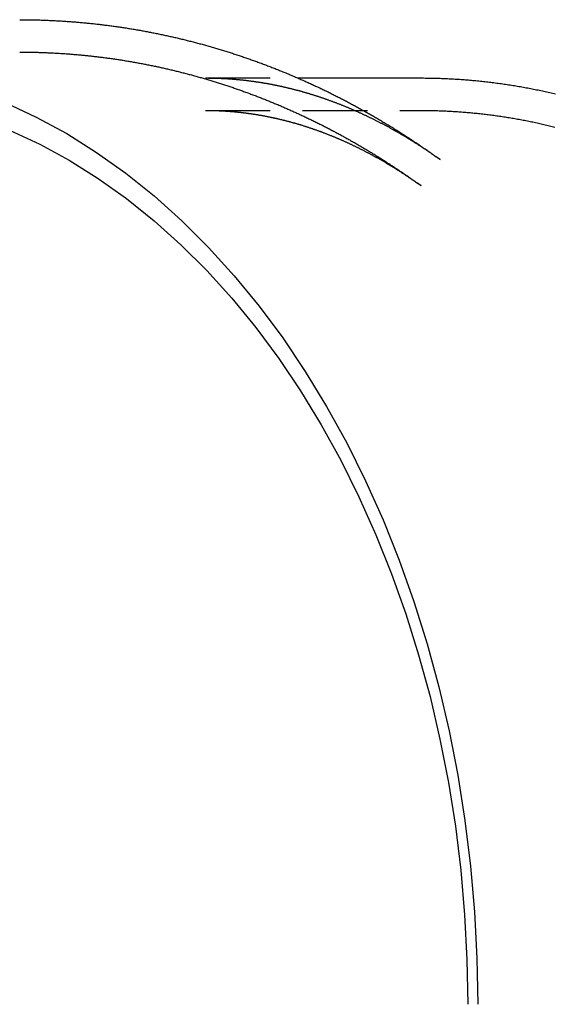
# Model space of a CAD drawing. Extents: x -253 to 576, y -326 to 415.
# Drawn here: x -185 to -144, y -250 to -174 of the extents above; entities that cross this region are included whole.
import ezdxf

# ---------------------------------------------------------------- set-up
doc = ezdxf.new("R2010")
doc.units = 0
doc.header["$LTSCALE"] = 20
doc.linetypes.add('VERDECKT', pattern=[0.375, 0.25, -0.125])
doc.layers.get('0').update_dxf_attribs({"linetype": 'CONTINUOUS'})
doc.layers.add('BEM', color=7, linetype='CONTINUOUS')

# ---------------------------------------------------------------- blocks, each defined once
blk = doc.blocks.new('A$C0E24025C')
at = {"color": 1, "linetype": 'VERDECKT'}
for p, q in [((-171.1198, 71.5), (-163.9974, 71.5)), ((-171.1198, 69), (-154.5028, 69)), ((-154.4573, 63.1737), (-154.7563, 63.3879))]:
    blk.add_line(p, q, dxfattribs=at)
at = {"color": 3, "linetype": 'CONTINUOUS'}
for p, q in [((-163.9974, 71.5), (-154.5028, 71.5)), ((-153.0012, 65.2058), (-153.3002, 65.4201))]:
    blk.add_line(p, q, dxfattribs=at)
at = {"color": 3}
for points in [[(-185.474, 76, 0), (-185.382, 75.9999, 0), (-185.291, 75.9997, 0), (-185.199, 75.9993, 0), (-185.107, 75.9987, 0), (-185.015, 75.998, 0), (-184.923, 75.9971, 0), (-184.832, 75.9961, 0), (-184.74, 75.9949, 0), (-184.648, 75.9935, 0), (-184.556, 75.992, 0), (-184.465, 75.9904, 0), (-184.373, 75.9885, 0), (-184.281, 75.9865, 0), (-184.189, 75.9844, 0), (-184.098, 75.9821, 0), (-184.006, 75.9796, 0), (-183.914, 75.977, 0), (-183.823, 75.9742, 0), (-183.731, 75.9713, 0), (-183.639, 75.9682, 0), (-183.547, 75.9649, 0), (-183.456, 75.9615, 0), (-183.364, 75.9579, 0), (-183.272, 75.9542, 0), (-183.181, 75.9503, 0), (-183.089, 75.9462, 0), (-182.997, 75.942, 0), (-182.906, 75.9376, 0), (-182.814, 75.9331, 0), (-182.723, 75.9284, 0), (-182.631, 75.9236, 0), (-182.539, 75.9186, 0), (-182.448, 75.9134, 0), (-182.356, 75.9081, 0), (-182.265, 75.9026, 0), (-182.173, 75.897, 0), (-182.082, 75.8912, 0), (-181.99, 75.8853, 0), (-181.899, 75.8792, 0), (-181.807, 75.8729, 0), (-181.716, 75.8665, 0), (-181.624, 75.8599, 0), (-181.533, 75.8532, 0), (-181.441, 75.8463, 0), (-181.35, 75.8392, 0), (-181.258, 75.832, 0), (-181.167, 75.8247, 0), (-181.076, 75.8171, 0), (-180.984, 75.8095, 0), (-180.893, 75.8016, 0), (-180.802, 75.7936, 0), (-180.71, 75.7855, 0), (-180.619, 75.7772, 0), (-180.528, 75.7687, 0), (-180.437, 75.7601, 0), (-180.346, 75.7513, 0), (-180.254, 75.7424, 0), (-180.163, 75.7333, 0), (-180.072, 75.7241, 0), (-179.981, 75.7147, 0), (-179.89, 75.7051, 0), (-179.799, 75.6954, 0), (-179.708, 75.6855, 0), (-179.617, 75.6755, 0), (-179.526, 75.6653, 0), (-179.435, 75.655, 0), (-179.344, 75.6445, 0), (-179.253, 75.6338, 0), (-179.162, 75.623, 0), (-179.071, 75.6121, 0), (-178.98, 75.601, 0), (-178.889, 75.5897, 0), (-178.798, 75.5783, 0), (-178.708, 75.5667, 0), (-178.617, 75.5549, 0), (-178.526, 75.543, 0), (-178.435, 75.531, 0), (-178.345, 75.5188, 0), (-178.254, 75.5064, 0), (-178.164, 75.4939, 0), (-178.073, 75.4812, 0), (-177.982, 75.4684, 0), (-177.892, 75.4554, 0), (-177.801, 75.4423, 0), (-177.711, 75.429, 0), (-177.62, 75.4156, 0), (-177.53, 75.402, 0), (-177.44, 75.3882, 0), (-177.349, 75.3743, 0), (-177.259, 75.3603, 0), (-177.169, 75.3461, 0), (-177.079, 75.3317, 0), (-176.988, 75.3172, 0), (-176.898, 75.3025, 0), (-176.808, 75.2877, 0), (-176.718, 75.2727, 0), (-176.628, 75.2576, 0), (-176.538, 75.2423, 0), (-176.448, 75.2269, 0), (-176.358, 75.2113, 0), (-176.268, 75.1956, 0), (-176.178, 75.1797, 0), (-176.088, 75.1636, 0), (-175.998, 75.1475, 0), (-175.908, 75.1311, 0), (-175.819, 75.1146, 0), (-175.729, 75.098, 0), (-175.639, 75.0812, 0), (-175.55, 75.0642, 0), (-175.46, 75.0472, 0), (-175.371, 75.0299, 0), (-175.281, 75.0125, 0), (-175.192, 74.995, 0), (-175.102, 74.9773, 0), (-175.013, 74.9594, 0), (-174.923, 74.9414, 0), (-174.834, 74.9233, 0), (-174.745, 74.905, 0), (-174.655, 74.8866, 0), (-174.566, 74.868, 0), (-174.477, 74.8492, 0), (-174.388, 74.8304, 0), (-174.299, 74.8113, 0), (-174.21, 74.7921, 0), (-174.121, 74.7728, 0), (-174.032, 74.7533, 0), (-173.943, 74.7337, 0), (-173.854, 74.7139, 0), (-173.765, 74.694, 0), (-173.677, 74.6739, 0), (-173.588, 74.6537, 0), (-173.499, 74.6333, 0), (-173.411, 74.6128, 0), (-173.322, 74.5922, 0), (-173.233, 74.5714, 0), (-173.145, 74.5504, 0), (-173.057, 74.5293, 0), (-172.968, 74.5081, 0), (-172.88, 74.4867, 0), (-172.791, 74.4652, 0), (-172.703, 74.4435, 0), (-172.615, 74.4216, 0), (-172.527, 74.3997, 0), (-172.439, 74.3776, 0), (-172.351, 74.3553, 0), (-172.263, 74.3329, 0), (-172.175, 74.3103, 0), (-172.087, 74.2876, 0), (-171.999, 74.2648, 0), (-171.911, 74.2418, 0), (-171.823, 74.2187, 0), (-171.736, 74.1954, 0), (-171.648, 74.172, 0), (-171.56, 74.1484, 0), (-171.473, 74.1247, 0), (-171.385, 74.1009, 0), (-171.298, 74.0769, 0), (-171.211, 74.0527, 0), (-171.123, 74.0285, 0), (-171.036, 74.0041, 0), (-170.949, 73.9795, 0), (-170.862, 73.9548, 0), (-170.774, 73.9299, 0), (-170.687, 73.905, 0), (-170.6, 73.8798, 0), (-170.513, 73.8546, 0), (-170.427, 73.8291, 0), (-170.34, 73.8036, 0), (-170.253, 73.7779, 0), (-170.166, 73.7521, 0), (-170.08, 73.7261, 0), (-169.993, 73.7, 0), (-169.906, 73.6737, 0), (-169.82, 73.6474, 0), (-169.733, 73.6208, 0), (-169.647, 73.5942, 0), (-169.561, 73.5674, 0), (-169.474, 73.5404, 0), (-169.388, 73.5133, 0), (-169.302, 73.4861, 0), (-169.216, 73.4588, 0), (-169.13, 73.4313, 0), (-169.044, 73.4036, 0), (-168.958, 73.3759, 0), (-168.872, 73.3479, 0), (-168.786, 73.3199, 0), (-168.701, 73.2917, 0), (-168.615, 73.2634, 0), (-168.529, 73.235, 0), (-168.444, 73.2064, 0), (-168.358, 73.1776, 0), (-168.273, 73.1488, 0), (-168.188, 73.1198, 0), (-168.102, 73.0906, 0), (-168.017, 73.0614, 0), (-167.932, 73.032, 0), (-167.847, 73.0024, 0), (-167.762, 72.9728, 0), (-167.677, 72.943, 0), (-167.592, 72.913, 0), (-167.507, 72.883, 0), (-167.422, 72.8528, 0), (-167.337, 72.8224, 0), (-167.253, 72.792, 0), (-167.168, 72.7614, 0), (-167.083, 72.7306, 0), (-166.999, 72.6998, 0), (-166.914, 72.6688, 0), (-166.83, 72.6376, 0), (-166.746, 72.6064, 0), (-166.662, 72.575, 0), (-166.577, 72.5434, 0), (-166.493, 72.5118, 0), (-166.409, 72.48, 0), (-166.325, 72.4481, 0), (-166.242, 72.416, 0), (-166.158, 72.3839, 0), (-166.074, 72.3516, 0), (-165.99, 72.3191, 0), (-165.907, 72.2865, 0), (-165.823, 72.2538, 0), (-165.74, 72.221, 0), (-165.656, 72.1881, 0), (-165.573, 72.155, 0), (-165.49, 72.1218, 0), (-165.406, 72.0884, 0), (-165.323, 72.055, 0), (-165.24, 72.0214, 0), (-165.157, 71.9876, 0), (-165.074, 71.9538, 0), (-164.991, 71.9198, 0), (-164.909, 71.8857, 0), (-164.826, 71.8515, 0), (-164.743, 71.8171, 0), (-164.661, 71.7826, 0), (-164.578, 71.748, 0), (-164.496, 71.7133, 0), (-164.413, 71.6784, 0), (-164.331, 71.6435, 0), (-164.249, 71.6083, 0), (-164.167, 71.5731, 0), (-164.085, 71.5378, 0), (-164.003, 71.5023, 0), (-163.921, 71.4667, 0), (-163.839, 71.4309, 0), (-163.757, 71.3951, 0), (-163.675, 71.3591, 0), (-163.594, 71.323, 0), (-163.512, 71.2868, 0), (-163.431, 71.2504, 0), (-163.349, 71.214, 0), (-163.268, 71.1774, 0), (-163.187, 71.1407, 0), (-163.106, 71.1038, 0), (-163.024, 71.0669, 0), (-162.943, 71.0298, 0), (-162.862, 70.9926, 0), (-162.782, 70.9553, 0), (-162.701, 70.9179, 0), (-162.62, 70.8803, 0), (-162.539, 70.8426, 0), (-162.459, 70.8048, 0), (-162.378, 70.7669, 0), (-162.298, 70.7289, 0), (-162.217, 70.6907, 0), (-162.137, 70.6525, 0), (-162.057, 70.6141, 0), (-161.977, 70.5756, 0), (-161.897, 70.5369, 0), (-161.817, 70.4982, 0), (-161.737, 70.4593, 0), (-161.657, 70.4203, 0), (-161.577, 70.3812, 0), (-161.497, 70.342, 0), (-161.418, 70.3027, 0), (-161.338, 70.2633, 0), (-161.259, 70.2237, 0), (-161.179, 70.184, 0), (-161.1, 70.1442, 0), (-161.021, 70.1043, 0), (-160.942, 70.0643, 0), (-160.863, 70.0242, 0), (-160.784, 69.9839, 0), (-160.705, 69.9435, 0), (-160.626, 69.903, 0), (-160.547, 69.8625, 0), (-160.469, 69.8217, 0), (-160.39, 69.7809, 0), (-160.312, 69.74, 0), (-160.233, 69.6989, 0), (-160.155, 69.6578, 0), (-160.076, 69.6165, 0), (-159.998, 69.5751, 0), (-159.92, 69.5336, 0), (-159.842, 69.492, 0), (-159.764, 69.4503, 0), (-159.686, 69.4084, 0), (-159.609, 69.3665, 0), (-159.531, 69.3244, 0), (-159.453, 69.2823, 0), (-159.376, 69.24, 0), (-159.298, 69.1976, 0), (-159.221, 69.1551, 0), (-159.143, 69.1125, 0), (-159.066, 69.0698, 0), (-158.989, 69.027, 0), (-158.912, 68.984, 0), (-158.835, 68.941, 0), (-158.758, 68.8978, 0), (-158.681, 68.8546, 0), (-158.605, 68.8112, 0), (-158.528, 68.7677, 0), (-158.451, 68.7242, 0), (-158.375, 68.6805, 0), (-158.299, 68.6367, 0), (-158.222, 68.5928, 0), (-158.146, 68.5488, 0), (-158.07, 68.5047, 0), (-157.994, 68.4604, 0), (-157.918, 68.4161, 0), (-157.842, 68.3717, 0), (-157.766, 68.3271, 0), (-157.69, 68.2825, 0), (-157.615, 68.2377, 0), (-157.539, 68.1929, 0), (-157.464, 68.1479, 0), (-157.388, 68.1029, 0), (-157.313, 68.0577, 0), (-157.238, 68.0124, 0), (-157.162, 67.9671, 0), (-157.087, 67.9216, 0), (-157.012, 67.876, 0), (-156.937, 67.8303, 0), (-156.863, 67.7845, 0), (-156.788, 67.7386, 0), (-156.713, 67.6926, 0), (-156.639, 67.6466, 0), (-156.564, 67.6004, 0), (-156.49, 67.5541, 0), (-156.415, 67.5077, 0), (-156.341, 67.4612, 0), (-156.267, 67.4146, 0), (-156.193, 67.3679, 0), (-156.119, 67.3211, 0), (-156.045, 67.2742, 0), (-155.971, 67.2272, 0), (-155.898, 67.1801, 0), (-155.824, 67.1329, 0), (-155.75, 67.0856, 0), (-155.677, 67.0382, 0), (-155.603, 66.9907, 0), (-155.53, 66.9431, 0), (-155.457, 66.8954, 0), (-155.384, 66.8476, 0), (-155.311, 66.7997, 0), (-155.238, 66.7517, 0), (-155.165, 66.7037, 0), (-155.092, 66.6555, 0), (-155.019, 66.6072, 0), (-154.947, 66.5588, 0), (-154.874, 66.5104, 0), (-154.802, 66.4618, 0), (-154.729, 66.4131, 0), (-154.657, 66.3644, 0), (-154.585, 66.3155, 0), (-154.513, 66.2666, 0), (-154.441, 66.2175, 0), (-154.369, 66.1684, 0), (-154.297, 66.1191, 0), (-154.225, 66.0698, 0), (-154.154, 66.0204, 0), (-154.082, 65.9709, 0), (-154.01, 65.9213, 0), (-153.939, 65.8716, 0), (-153.868, 65.8218, 0), (-153.796, 65.7719, 0), (-153.725, 65.7219, 0), (-153.654, 65.6718, 0), (-153.583, 65.6216, 0), (-153.512, 65.5714, 0), (-153.442, 65.521, 0), (-153.371, 65.4706, 0), (-153.3, 65.4201, 0)], [(-154.503, 71.5, 0), (-154.387, 71.4998, 0), (-154.272, 71.4994, 0), (-154.156, 71.4986, 0), (-154.04, 71.4976, 0), (-153.925, 71.4962, 0), (-153.809, 71.4946, 0), (-153.694, 71.4926, 0), (-153.578, 71.4904, 0), (-153.462, 71.4878, 0), (-153.347, 71.485, 0), (-153.231, 71.4818, 0), (-153.116, 71.4784, 0), (-153, 71.4746, 0), (-152.885, 71.4706, 0), (-152.769, 71.4663, 0), (-152.654, 71.4616, 0), (-152.538, 71.4567, 0), (-152.423, 71.4514, 0), (-152.307, 71.4459, 0), (-152.192, 71.4401, 0), (-152.076, 71.4339, 0), (-151.961, 71.4275, 0), (-151.846, 71.4208, 0), (-151.73, 71.4138, 0), (-151.615, 71.4064, 0), (-151.5, 71.3988, 0), (-151.384, 71.3909, 0), (-151.269, 71.3827, 0), (-151.154, 71.3742, 0), (-151.039, 71.3654, 0), (-150.923, 71.3563, 0), (-150.808, 71.3469, 0), (-150.693, 71.3372, 0), (-150.578, 71.3273, 0), (-150.463, 71.317, 0), (-150.348, 71.3064, 0), (-150.233, 71.2955, 0), (-150.118, 71.2844, 0), (-150.003, 71.2729, 0), (-149.888, 71.2612, 0), (-149.773, 71.2491, 0), (-149.658, 71.2368, 0), (-149.543, 71.2242, 0), (-149.428, 71.2113, 0), (-149.314, 71.198, 0), (-149.199, 71.1845, 0), (-149.084, 71.1707, 0), (-148.969, 71.1566, 0), (-148.855, 71.1422, 0), (-148.74, 71.1276, 0), (-148.626, 71.1126, 0), (-148.511, 71.0973, 0), (-148.397, 71.0818, 0), (-148.282, 71.0659, 0), (-148.168, 71.0498, 0), (-148.054, 71.0333, 0), (-147.939, 71.0166, 0), (-147.825, 70.9996, 0), (-147.711, 70.9823, 0), (-147.597, 70.9647, 0), (-147.483, 70.9468, 0), (-147.369, 70.9286, 0), (-147.255, 70.9102, 0), (-147.141, 70.8914, 0), (-147.027, 70.8724, 0), (-146.913, 70.853, 0), (-146.799, 70.8334, 0), (-146.686, 70.8135, 0), (-146.572, 70.7933, 0), (-146.459, 70.7728, 0), (-146.345, 70.752, 0), (-146.232, 70.7309, 0), (-146.118, 70.7096, 0), (-146.005, 70.6879, 0), (-145.891, 70.666, 0), (-145.778, 70.6438, 0), (-145.665, 70.6213, 0), (-145.552, 70.5985, 0), (-145.439, 70.5754, 0), (-145.326, 70.552, 0), (-145.213, 70.5283, 0), (-145.1, 70.5044, 0), (-144.987, 70.4802, 0), (-144.875, 70.4557, 0), (-144.762, 70.4309, 0), (-144.649, 70.4058, 0), (-144.537, 70.3804, 0), (-144.425, 70.3548, 0), (-144.312, 70.3289, 0), (-144.2, 70.3027, 0), (-144.088, 70.2762, 0)]]:
    blk.add_polyline3d(points, dxfattribs=at)
at = {"color": 1}
for points in [[(-185.474, 73.5, 0), (-185.387, 73.4999, 0), (-185.299, 73.4997, 0), (-185.212, 73.4993, 0), (-185.124, 73.4988, 0), (-185.037, 73.4981, 0), (-184.949, 73.4973, 0), (-184.862, 73.4963, 0), (-184.775, 73.4951, 0), (-184.687, 73.4938, 0), (-184.6, 73.4924, 0), (-184.512, 73.4908, 0), (-184.425, 73.4891, 0), (-184.337, 73.4872, 0), (-184.25, 73.4851, 0), (-184.163, 73.4829, 0), (-184.075, 73.4806, 0), (-183.988, 73.4781, 0), (-183.9, 73.4754, 0), (-183.813, 73.4726, 0), (-183.726, 73.4697, 0), (-183.638, 73.4665, 0), (-183.551, 73.4633, 0), (-183.464, 73.4599, 0), (-183.376, 73.4563, 0), (-183.289, 73.4526, 0), (-183.202, 73.4488, 0), (-183.114, 73.4447, 0), (-183.027, 73.4406, 0), (-182.94, 73.4363, 0), (-182.852, 73.4318, 0), (-182.765, 73.4272, 0), (-182.678, 73.4224, 0), (-182.59, 73.4175, 0), (-182.503, 73.4124, 0), (-182.416, 73.4072, 0), (-182.329, 73.4019, 0), (-182.242, 73.3963, 0), (-182.154, 73.3907, 0), (-182.067, 73.3849, 0), (-181.98, 73.3789, 0), (-181.893, 73.3728, 0), (-181.806, 73.3665, 0), (-181.719, 73.3601, 0), (-181.631, 73.3535, 0), (-181.544, 73.3468, 0), (-181.457, 73.3399, 0), (-181.37, 73.3329, 0), (-181.283, 73.3258, 0), (-181.196, 73.3184, 0), (-181.109, 73.311, 0), (-181.022, 73.3034, 0), (-180.935, 73.2956, 0), (-180.848, 73.2877, 0), (-180.761, 73.2796, 0), (-180.674, 73.2714, 0), (-180.587, 73.263, 0), (-180.5, 73.2545, 0), (-180.413, 73.2459, 0), (-180.327, 73.2371, 0), (-180.24, 73.2281, 0), (-180.153, 73.219, 0), (-180.066, 73.2097, 0), (-179.979, 73.2003, 0), (-179.893, 73.1908, 0), (-179.806, 73.1811, 0), (-179.719, 73.1712, 0), (-179.632, 73.1612, 0), (-179.546, 73.1511, 0), (-179.459, 73.1408, 0), (-179.372, 73.1303, 0), (-179.286, 73.1197, 0), (-179.199, 73.109, 0), (-179.113, 73.0981, 0), (-179.026, 73.0871, 0), (-178.94, 73.0759, 0), (-178.853, 73.0645, 0), (-178.767, 73.0531, 0), (-178.68, 73.0414, 0), (-178.594, 73.0296, 0), (-178.508, 73.0177, 0), (-178.421, 73.0056, 0), (-178.335, 72.9934, 0), (-178.249, 72.981, 0), (-178.162, 72.9685, 0), (-178.076, 72.9559, 0), (-177.99, 72.943, 0), (-177.904, 72.9301, 0), (-177.818, 72.917, 0), (-177.732, 72.9037, 0), (-177.646, 72.8903, 0), (-177.559, 72.8768, 0), (-177.473, 72.8631, 0), (-177.387, 72.8493, 0), (-177.301, 72.8353, 0), (-177.216, 72.8211, 0), (-177.13, 72.8069, 0), (-177.044, 72.7925, 0), (-176.958, 72.7779, 0), (-176.872, 72.7632, 0), (-176.786, 72.7483, 0), (-176.701, 72.7333, 0), (-176.615, 72.7182, 0), (-176.529, 72.7029, 0), (-176.444, 72.6875, 0), (-176.358, 72.6719, 0), (-176.273, 72.6562, 0), (-176.187, 72.6403, 0), (-176.101, 72.6243, 0), (-176.016, 72.6081, 0), (-175.931, 72.5918, 0), (-175.845, 72.5754, 0), (-175.76, 72.5588, 0), (-175.675, 72.5421, 0), (-175.589, 72.5252, 0), (-175.504, 72.5082, 0), (-175.419, 72.4911, 0), (-175.334, 72.4738, 0), (-175.249, 72.4563, 0), (-175.163, 72.4387, 0), (-175.078, 72.421, 0), (-174.993, 72.4031, 0), (-174.908, 72.3851, 0), (-174.823, 72.367, 0), (-174.739, 72.3487, 0), (-174.654, 72.3303, 0), (-174.569, 72.3117, 0), (-174.484, 72.293, 0), (-174.399, 72.2741, 0), (-174.315, 72.2551, 0), (-174.23, 72.236, 0), (-174.145, 72.2167, 0), (-174.061, 72.1973, 0), (-173.976, 72.1777, 0), (-173.892, 72.158, 0), (-173.808, 72.1382, 0), (-173.723, 72.1182, 0), (-173.639, 72.0981, 0), (-173.554, 72.0778, 0), (-173.47, 72.0574, 0), (-173.386, 72.0369, 0), (-173.302, 72.0162, 0), (-173.218, 71.9954, 0), (-173.134, 71.9744, 0), (-173.05, 71.9533, 0), (-172.966, 71.9321, 0), (-172.882, 71.9107, 0), (-172.798, 71.8892, 0), (-172.714, 71.8676, 0), (-172.63, 71.8458, 0), (-172.546, 71.8239, 0), (-172.463, 71.8018, 0), (-172.379, 71.7796, 0), (-172.295, 71.7573, 0), (-172.212, 71.7348, 0), (-172.128, 71.7122, 0), (-172.045, 71.6894, 0), (-171.961, 71.6665, 0), (-171.878, 71.6435, 0), (-171.795, 71.6203, 0), (-171.712, 71.5971, 0), (-171.628, 71.5736, 0), (-171.545, 71.5501, 0), (-171.462, 71.5264, 0), (-171.379, 71.5025, 0), (-171.296, 71.4785, 0), (-171.213, 71.4544, 0), (-171.13, 71.4302, 0), (-171.047, 71.4058, 0), (-170.964, 71.3813, 0), (-170.882, 71.3567, 0), (-170.799, 71.3319, 0), (-170.716, 71.307, 0), (-170.634, 71.2819, 0), (-170.551, 71.2567, 0), (-170.469, 71.2314, 0), (-170.386, 71.206, 0), (-170.304, 71.1804, 0), (-170.222, 71.1547, 0), (-170.139, 71.1289, 0), (-170.057, 71.1029, 0), (-169.975, 71.0768, 0), (-169.893, 71.0505, 0), (-169.811, 71.0242, 0), (-169.729, 70.9977, 0), (-169.647, 70.971, 0), (-169.565, 70.9443, 0), (-169.483, 70.9174, 0), (-169.401, 70.8903, 0), (-169.32, 70.8632, 0), (-169.238, 70.8359, 0), (-169.156, 70.8085, 0), (-169.075, 70.7809, 0), (-168.993, 70.7533, 0), (-168.912, 70.7255, 0), (-168.831, 70.6975, 0), (-168.749, 70.6695, 0), (-168.668, 70.6413, 0), (-168.587, 70.6129, 0), (-168.506, 70.5845, 0), (-168.425, 70.5559, 0), (-168.344, 70.5272, 0), (-168.263, 70.4984, 0), (-168.182, 70.4694, 0), (-168.101, 70.4403, 0), (-168.02, 70.4111, 0), (-167.939, 70.3818, 0), (-167.859, 70.3523, 0), (-167.778, 70.3227, 0), (-167.698, 70.293, 0), (-167.617, 70.2631, 0), (-167.537, 70.2332, 0), (-167.456, 70.2031, 0), (-167.376, 70.1728, 0), (-167.296, 70.1425, 0), (-167.216, 70.112, 0), (-167.136, 70.0814, 0), (-167.056, 70.0507, 0), (-166.976, 70.0198, 0), (-166.896, 69.9889, 0), (-166.816, 69.9578, 0), (-166.736, 69.9265, 0), (-166.656, 69.8952, 0), (-166.577, 69.8637, 0), (-166.497, 69.8321, 0), (-166.418, 69.8004, 0), (-166.338, 69.7686, 0), (-166.259, 69.7366, 0), (-166.179, 69.7045, 0), (-166.1, 69.6723, 0), (-166.021, 69.64, 0), (-165.942, 69.6075, 0), (-165.863, 69.5749, 0), (-165.784, 69.5422, 0), (-165.705, 69.5094, 0), (-165.626, 69.4765, 0), (-165.547, 69.4434, 0), (-165.468, 69.4103, 0), (-165.39, 69.377, 0), (-165.311, 69.3435, 0), (-165.233, 69.31, 0), (-165.154, 69.2763, 0), (-165.076, 69.2425, 0), (-164.997, 69.2086, 0), (-164.919, 69.1746, 0), (-164.841, 69.1405, 0), (-164.763, 69.1062, 0), (-164.685, 69.0719, 0), (-164.607, 69.0374, 0), (-164.529, 69.0028, 0), (-164.451, 68.968, 0), (-164.373, 68.9332, 0), (-164.295, 68.8982, 0), (-164.218, 68.8631, 0), (-164.14, 68.8279, 0), (-164.063, 68.7926, 0), (-163.985, 68.7572, 0), (-163.908, 68.7217, 0), (-163.83, 68.686, 0), (-163.753, 68.6502, 0), (-163.676, 68.6143, 0), (-163.599, 68.5783, 0), (-163.522, 68.5422, 0), (-163.445, 68.506, 0), (-163.368, 68.4696, 0), (-163.291, 68.4331, 0), (-163.214, 68.3966, 0), (-163.138, 68.3599, 0), (-163.061, 68.323, 0), (-162.985, 68.2861, 0), (-162.908, 68.2491, 0), (-162.832, 68.2119, 0), (-162.756, 68.1747, 0), (-162.679, 68.1373, 0), (-162.603, 68.0998, 0), (-162.527, 68.0622, 0), (-162.451, 68.0245, 0), (-162.375, 67.9867, 0), (-162.299, 67.9487, 0), (-162.223, 67.9107, 0), (-162.148, 67.8725, 0), (-162.072, 67.8343, 0), (-161.996, 67.7959, 0), (-161.921, 67.7574, 0), (-161.845, 67.7188, 0), (-161.77, 67.6801, 0), (-161.695, 67.6413, 0), (-161.619, 67.6023, 0), (-161.544, 67.5633, 0), (-161.469, 67.5241, 0), (-161.394, 67.4849, 0), (-161.319, 67.4455, 0), (-161.244, 67.406, 0), (-161.17, 67.3665, 0), (-161.095, 67.3268, 0), (-161.02, 67.287, 0), (-160.946, 67.2471, 0), (-160.871, 67.2071, 0), (-160.797, 67.1669, 0), (-160.722, 67.1267, 0), (-160.648, 67.0864, 0), (-160.574, 67.0459, 0), (-160.5, 67.0054, 0), (-160.426, 66.9647, 0), (-160.352, 66.924, 0), (-160.278, 66.8831, 0), (-160.204, 66.8421, 0), (-160.13, 66.801, 0), (-160.057, 66.7599, 0), (-159.983, 66.7186, 0), (-159.91, 66.6772, 0), (-159.836, 66.6357, 0), (-159.763, 66.5941, 0), (-159.69, 66.5524, 0), (-159.617, 66.5106, 0), (-159.543, 66.4687, 0), (-159.47, 66.4267, 0), (-159.397, 66.3846, 0), (-159.325, 66.3423, 0), (-159.252, 66.3, 0), (-159.179, 66.2576, 0), (-159.106, 66.2151, 0), (-159.034, 66.1724, 0), (-158.961, 66.1297, 0), (-158.889, 66.0869, 0), (-158.817, 66.0439, 0), (-158.744, 66.0009, 0), (-158.672, 65.9578, 0), (-158.6, 65.9145, 0), (-158.528, 65.8712, 0), (-158.456, 65.8278, 0), (-158.384, 65.7842, 0), (-158.312, 65.7406, 0), (-158.241, 65.6969, 0), (-158.169, 65.653, 0), (-158.097, 65.6091, 0), (-158.026, 65.5651, 0), (-157.955, 65.5209, 0), (-157.883, 65.4767, 0), (-157.812, 65.4324, 0), (-157.741, 65.388, 0), (-157.67, 65.3434, 0), (-157.599, 65.2988, 0), (-157.528, 65.2541, 0), (-157.457, 65.2093, 0), (-157.386, 65.1644, 0), (-157.316, 65.1194, 0), (-157.245, 65.0742, 0), (-157.174, 65.029, 0), (-157.104, 64.9837, 0), (-157.034, 64.9383, 0), (-156.963, 64.8929, 0), (-156.893, 64.8473, 0), (-156.823, 64.8016, 0), (-156.753, 64.7558, 0), (-156.683, 64.7099, 0), (-156.613, 64.664, 0), (-156.543, 64.6179, 0), (-156.473, 64.5718, 0), (-156.404, 64.5255, 0), (-156.334, 64.4792, 0), (-156.265, 64.4327, 0), (-156.195, 64.3862, 0), (-156.126, 64.3396, 0), (-156.057, 64.2929, 0), (-155.988, 64.2461, 0), (-155.918, 64.1992, 0), (-155.849, 64.1522, 0), (-155.78, 64.1051, 0), (-155.712, 64.0579, 0), (-155.643, 64.0106, 0), (-155.574, 63.9633, 0), (-155.506, 63.9158, 0), (-155.437, 63.8683, 0), (-155.369, 63.8206, 0), (-155.3, 63.7729, 0), (-155.232, 63.7251, 0), (-155.164, 63.6772, 0), (-155.096, 63.6292, 0), (-155.028, 63.5811, 0), (-154.96, 63.5329, 0), (-154.892, 63.4847, 0), (-154.824, 63.4363, 0), (-154.756, 63.3879, 0)], [(-171.12, 71.5, 0), (-171.074, 71.5, 0), (-171.027, 71.4998, 0), (-170.981, 71.4996, 0), (-170.935, 71.4994, 0), (-170.888, 71.499, 0), (-170.842, 71.4986, 0), (-170.796, 71.498, 0), (-170.749, 71.4974, 0), (-170.703, 71.4968, 0), (-170.657, 71.496, 0), (-170.61, 71.4952, 0), (-170.564, 71.4942, 0), (-170.518, 71.4932, 0), (-170.471, 71.4922, 0), (-170.425, 71.491, 0), (-170.379, 71.4898, 0), (-170.332, 71.4884, 0), (-170.286, 71.487, 0), (-170.24, 71.4855, 0), (-170.193, 71.484, 0), (-170.147, 71.4823, 0), (-170.101, 71.4806, 0), (-170.054, 71.4788, 0), (-170.008, 71.4769, 0), (-169.962, 71.475, 0), (-169.915, 71.4729, 0), (-169.869, 71.4708, 0), (-169.823, 71.4686, 0), (-169.776, 71.4663, 0), (-169.73, 71.4639, 0), (-169.684, 71.4615, 0), (-169.637, 71.459, 0), (-169.591, 71.4563, 0), (-169.544, 71.4537, 0), (-169.498, 71.4509, 0), (-169.452, 71.448, 0), (-169.405, 71.4451, 0), (-169.359, 71.4421, 0), (-169.313, 71.439, 0), (-169.266, 71.4358, 0), (-169.22, 71.4326, 0), (-169.173, 71.4292, 0), (-169.127, 71.4258, 0), (-169.081, 71.4223, 0), (-169.034, 71.4187, 0), (-168.988, 71.4151, 0), (-168.942, 71.4113, 0), (-168.895, 71.4075, 0), (-168.849, 71.4036, 0), (-168.802, 71.3996, 0), (-168.756, 71.3956, 0), (-168.71, 71.3914, 0), (-168.663, 71.3872, 0), (-168.617, 71.3829, 0), (-168.57, 71.3785, 0), (-168.524, 71.374, 0), (-168.477, 71.3695, 0), (-168.431, 71.3648, 0), (-168.385, 71.3601, 0), (-168.338, 71.3553, 0), (-168.292, 71.3504, 0), (-168.245, 71.3455, 0), (-168.199, 71.3404, 0), (-168.152, 71.3353, 0), (-168.106, 71.3301, 0), (-168.059, 71.3248, 0), (-168.013, 71.3195, 0), (-167.966, 71.314, 0), (-167.92, 71.3085, 0), (-167.873, 71.3029, 0), (-167.827, 71.2972, 0), (-167.78, 71.2914, 0), (-167.734, 71.2856, 0), (-167.687, 71.2796, 0), (-167.641, 71.2736, 0), (-167.594, 71.2675, 0), (-167.548, 71.2613, 0), (-167.501, 71.2551, 0), (-167.455, 71.2487, 0), (-167.408, 71.2423, 0), (-167.362, 71.2358, 0), (-167.315, 71.2292, 0), (-167.269, 71.2225, 0), (-167.222, 71.2158, 0), (-167.176, 71.2089, 0), (-167.129, 71.202, 0), (-167.082, 71.195, 0), (-167.036, 71.1879, 0), (-166.989, 71.1808, 0), (-166.943, 71.1735, 0), (-166.896, 71.1662, 0), (-166.849, 71.1588, 0), (-166.803, 71.1513, 0), (-166.756, 71.1437, 0), (-166.71, 71.1361, 0), (-166.663, 71.1283, 0), (-166.616, 71.1205, 0), (-166.57, 71.1126, 0), (-166.523, 71.1046, 0), (-166.476, 71.0965, 0), (-166.43, 71.0883, 0), (-166.383, 71.0801, 0), (-166.336, 71.0718, 0), (-166.29, 71.0634, 0), (-166.243, 71.0549, 0), (-166.196, 71.0463, 0), (-166.15, 71.0376, 0), (-166.103, 71.0289, 0), (-166.056, 71.0201, 0), (-166.01, 71.0112, 0), (-165.963, 71.0022, 0), (-165.916, 70.9931, 0), (-165.869, 70.9839, 0), (-165.823, 70.9747, 0), (-165.776, 70.9653, 0), (-165.729, 70.9559, 0), (-165.682, 70.9464, 0), (-165.636, 70.9368, 0), (-165.589, 70.9272, 0), (-165.542, 70.9174, 0), (-165.495, 70.9076, 0), (-165.448, 70.8977, 0), (-165.402, 70.8877, 0), (-165.355, 70.8776, 0), (-165.308, 70.8674, 0), (-165.261, 70.8571, 0), (-165.214, 70.8468, 0), (-165.167, 70.8364, 0), (-165.121, 70.8259, 0), (-165.074, 70.8153, 0), (-165.027, 70.8046, 0), (-164.98, 70.7938, 0), (-164.933, 70.783, 0), (-164.886, 70.772, 0), (-164.839, 70.761, 0), (-164.793, 70.7499, 0), (-164.746, 70.7387, 0), (-164.699, 70.7274, 0), (-164.652, 70.7161, 0), (-164.605, 70.7046, 0), (-164.558, 70.6931, 0), (-164.511, 70.6815, 0), (-164.464, 70.6698, 0), (-164.417, 70.658, 0), (-164.37, 70.6461, 0), (-164.323, 70.6341, 0), (-164.276, 70.6221, 0), (-164.229, 70.6099, 0), (-164.182, 70.5977, 0), (-164.135, 70.5854, 0), (-164.088, 70.573, 0), (-164.041, 70.5605, 0), (-163.994, 70.548, 0), (-163.947, 70.5353, 0), (-163.9, 70.5226, 0), (-163.853, 70.5097, 0), (-163.806, 70.4968, 0), (-163.759, 70.4838, 0), (-163.712, 70.4707, 0), (-163.665, 70.4576, 0), (-163.617, 70.4443, 0), (-163.57, 70.431, 0), (-163.523, 70.4175, 0), (-163.476, 70.404, 0), (-163.429, 70.3904, 0), (-163.382, 70.3767, 0), (-163.335, 70.3629, 0), (-163.288, 70.349, 0), (-163.24, 70.3351, 0), (-163.193, 70.321, 0), (-163.146, 70.3069, 0), (-163.099, 70.2927, 0), (-163.052, 70.2784, 0), (-163.004, 70.264, 0), (-162.957, 70.2495, 0), (-162.91, 70.2349, 0), (-162.863, 70.2202, 0), (-162.816, 70.2055, 0), (-162.768, 70.1907, 0), (-162.721, 70.1757, 0), (-162.674, 70.1607, 0), (-162.626, 70.1456, 0), (-162.579, 70.1304, 0), (-162.532, 70.1151, 0), (-162.485, 70.0998, 0), (-162.437, 70.0843, 0), (-162.39, 70.0687, 0), (-162.343, 70.0531, 0), (-162.295, 70.0374, 0), (-162.248, 70.0216, 0), (-162.201, 70.0057, 0), (-162.153, 69.9897, 0), (-162.106, 69.9736, 0), (-162.059, 69.9574, 0), (-162.011, 69.9411, 0), (-161.964, 69.9248, 0), (-161.916, 69.9083, 0), (-161.869, 69.8918, 0), (-161.822, 69.8752, 0), (-161.774, 69.8585, 0), (-161.727, 69.8417, 0), (-161.679, 69.8248, 0), (-161.632, 69.8078, 0), (-161.584, 69.7907, 0), (-161.537, 69.7735, 0), (-161.49, 69.7563, 0), (-161.442, 69.7389, 0), (-161.395, 69.7215, 0), (-161.347, 69.704, 0), (-161.3, 69.6863, 0), (-161.252, 69.6686, 0), (-161.205, 69.6508, 0), (-161.157, 69.6329, 0), (-161.11, 69.615, 0), (-161.062, 69.5969, 0), (-161.014, 69.5787, 0), (-160.967, 69.5605, 0), (-160.919, 69.5421, 0), (-160.872, 69.5237, 0), (-160.824, 69.5051, 0), (-160.777, 69.4865, 0), (-160.729, 69.4678, 0), (-160.681, 69.449, 0), (-160.634, 69.4301, 0), (-160.586, 69.4111, 0), (-160.539, 69.392, 0), (-160.491, 69.3728, 0), (-160.443, 69.3536, 0), (-160.396, 69.3342, 0), (-160.348, 69.3148, 0), (-160.3, 69.2952, 0), (-160.253, 69.2756, 0), (-160.205, 69.2558, 0), (-160.157, 69.236, 0), (-160.11, 69.2161, 0), (-160.062, 69.1961, 0), (-160.014, 69.176, 0), (-159.967, 69.1558, 0), (-159.919, 69.1355, 0), (-159.871, 69.1151, 0), (-159.823, 69.0947, 0), (-159.776, 69.0741, 0), (-159.728, 69.0534, 0), (-159.68, 69.0327, 0), (-159.632, 69.0118, 0), (-159.585, 68.9909, 0), (-159.537, 68.9698, 0), (-159.489, 68.9487, 0), (-159.441, 68.9275, 0), (-159.393, 68.9062, 0), (-159.346, 68.8848, 0), (-159.298, 68.8633, 0), (-159.25, 68.8416, 0), (-159.202, 68.82, 0), (-159.154, 68.7982, 0), (-159.106, 68.7763, 0), (-159.059, 68.7543, 0), (-159.011, 68.7322, 0), (-158.963, 68.7101, 0), (-158.915, 68.6878, 0), (-158.867, 68.6654, 0), (-158.819, 68.643, 0), (-158.771, 68.6204, 0), (-158.724, 68.5978, 0), (-158.676, 68.5751, 0), (-158.628, 68.5522, 0), (-158.58, 68.5293, 0), (-158.532, 68.5063, 0), (-158.484, 68.4832, 0), (-158.436, 68.46, 0), (-158.388, 68.4367, 0), (-158.34, 68.4132, 0), (-158.292, 68.3898, 0), (-158.244, 68.3662, 0), (-158.196, 68.3425, 0), (-158.148, 68.3187, 0), (-158.1, 68.2948, 0), (-158.053, 68.2708, 0), (-158.005, 68.2467, 0), (-157.957, 68.2226, 0), (-157.909, 68.1983, 0), (-157.861, 68.1739, 0), (-157.813, 68.1495, 0), (-157.765, 68.1249, 0), (-157.717, 68.1003, 0), (-157.669, 68.0755, 0), (-157.621, 68.0507, 0), (-157.573, 68.0257, 0), (-157.525, 68.0007, 0), (-157.477, 67.9756, 0), (-157.429, 67.9503, 0), (-157.38, 67.925, 0), (-157.332, 67.8996, 0), (-157.284, 67.874, 0), (-157.236, 67.8484, 0), (-157.188, 67.8227, 0), (-157.14, 67.7969, 0), (-157.092, 67.771, 0), (-157.044, 67.745, 0), (-156.996, 67.7188, 0), (-156.948, 67.6926, 0), (-156.9, 67.6663, 0), (-156.852, 67.6399, 0), (-156.804, 67.6134, 0), (-156.756, 67.5868, 0), (-156.708, 67.5601, 0), (-156.66, 67.5333, 0), (-156.611, 67.5064, 0), (-156.563, 67.4795, 0), (-156.515, 67.4524, 0), (-156.467, 67.4252, 0), (-156.419, 67.3979, 0), (-156.371, 67.3705, 0), (-156.323, 67.343, 0), (-156.275, 67.3154, 0), (-156.227, 67.2878, 0), (-156.178, 67.26, 0), (-156.13, 67.2321, 0), (-156.082, 67.2041, 0), (-156.034, 67.176, 0), (-155.986, 67.1479, 0), (-155.938, 67.1196, 0), (-155.89, 67.0912, 0), (-155.841, 67.0628, 0), (-155.793, 67.0342, 0), (-155.745, 67.0055, 0), (-155.697, 66.9767, 0), (-155.649, 66.9479, 0), (-155.601, 66.9189, 0), (-155.553, 66.8898, 0), (-155.504, 66.8607, 0), (-155.456, 66.8314, 0), (-155.408, 66.802, 0), (-155.36, 66.7726, 0), (-155.312, 66.743, 0), (-155.264, 66.7133, 0), (-155.216, 66.6836, 0), (-155.167, 66.6537, 0), (-155.119, 66.6238, 0), (-155.071, 66.5937, 0), (-155.023, 66.5635, 0), (-154.975, 66.5333, 0), (-154.927, 66.5029, 0), (-154.878, 66.4724, 0), (-154.83, 66.4419, 0), (-154.782, 66.4112, 0), (-154.734, 66.3805, 0), (-154.686, 66.3496, 0), (-154.638, 66.3186, 0), (-154.589, 66.2876, 0), (-154.541, 66.2564, 0), (-154.493, 66.2251, 0), (-154.445, 66.1938, 0), (-154.397, 66.1623, 0), (-154.349, 66.1307, 0), (-154.301, 66.0991, 0), (-154.252, 66.0673, 0), (-154.204, 66.0354, 0), (-154.156, 66.0035, 0), (-154.108, 65.9714, 0), (-154.06, 65.9392, 0), (-154.012, 65.9069, 0), (-153.964, 65.8746, 0), (-153.915, 65.8421, 0), (-153.867, 65.8095, 0), (-153.819, 65.7768, 0), (-153.771, 65.7441, 0), (-153.723, 65.7112, 0), (-153.675, 65.6782, 0), (-153.627, 65.6451, 0), (-153.578, 65.6119, 0), (-153.53, 65.5787, 0), (-153.482, 65.5453, 0), (-153.434, 65.5118, 0), (-153.386, 65.4782, 0), (-153.338, 65.4445, 0), (-153.29, 65.4107, 0), (-153.242, 65.3768, 0), (-153.194, 65.3428, 0), (-153.145, 65.3087, 0), (-153.097, 65.2745, 0), (-153.049, 65.2402, 0), (-153.001, 65.2058, 0)], [(-171.12, 69, 0), (-171.078, 69, 0), (-171.036, 68.9999, 0), (-170.994, 68.9997, 0), (-170.952, 68.9994, 0), (-170.91, 68.9991, 0), (-170.868, 68.9987, 0), (-170.826, 68.9982, 0), (-170.784, 68.9977, 0), (-170.742, 68.9971, 0), (-170.7, 68.9964, 0), (-170.658, 68.9956, 0), (-170.616, 68.9948, 0), (-170.574, 68.9939, 0), (-170.532, 68.9929, 0), (-170.49, 68.9918, 0), (-170.448, 68.9907, 0), (-170.406, 68.9895, 0), (-170.364, 68.9882, 0), (-170.322, 68.9869, 0), (-170.28, 68.9855, 0), (-170.238, 68.984, 0), (-170.196, 68.9824, 0), (-170.154, 68.9808, 0), (-170.112, 68.9791, 0), (-170.07, 68.9773, 0), (-170.028, 68.9755, 0), (-169.986, 68.9735, 0), (-169.944, 68.9715, 0), (-169.902, 68.9695, 0), (-169.86, 68.9673, 0), (-169.818, 68.9651, 0), (-169.776, 68.9628, 0), (-169.734, 68.9604, 0), (-169.691, 68.958, 0), (-169.649, 68.9555, 0), (-169.607, 68.9529, 0), (-169.565, 68.9502, 0), (-169.523, 68.9475, 0), (-169.481, 68.9447, 0), (-169.439, 68.9418, 0), (-169.397, 68.9389, 0), (-169.355, 68.9358, 0), (-169.313, 68.9327, 0), (-169.271, 68.9296, 0), (-169.229, 68.9263, 0), (-169.187, 68.923, 0), (-169.145, 68.9196, 0), (-169.102, 68.9161, 0), (-169.06, 68.9126, 0), (-169.018, 68.909, 0), (-168.976, 68.9053, 0), (-168.934, 68.9015, 0), (-168.892, 68.8977, 0), (-168.85, 68.8938, 0), (-168.808, 68.8898, 0), (-168.765, 68.8857, 0), (-168.723, 68.8816, 0), (-168.681, 68.8774, 0), (-168.639, 68.8731, 0), (-168.597, 68.8688, 0), (-168.555, 68.8643, 0), (-168.513, 68.8598, 0), (-168.47, 68.8553, 0), (-168.428, 68.8506, 0), (-168.386, 68.8459, 0), (-168.344, 68.8411, 0), (-168.302, 68.8362, 0), (-168.259, 68.8313, 0), (-168.217, 68.8262, 0), (-168.175, 68.8211, 0), (-168.133, 68.816, 0), (-168.091, 68.8107, 0), (-168.048, 68.8054, 0), (-168.006, 68.8, 0), (-167.964, 68.7946, 0), (-167.922, 68.789, 0), (-167.879, 68.7834, 0), (-167.837, 68.7777, 0), (-167.795, 68.7719, 0), (-167.752, 68.7661, 0), (-167.71, 68.7602, 0), (-167.668, 68.7542, 0), (-167.626, 68.7481, 0), (-167.583, 68.742, 0), (-167.541, 68.7358, 0), (-167.499, 68.7295, 0), (-167.456, 68.7231, 0), (-167.414, 68.7167, 0), (-167.371, 68.7102, 0), (-167.329, 68.7036, 0), (-167.287, 68.6969, 0), (-167.244, 68.6902, 0), (-167.202, 68.6834, 0), (-167.16, 68.6765, 0), (-167.117, 68.6695, 0), (-167.075, 68.6625, 0), (-167.032, 68.6553, 0), (-166.99, 68.6481, 0), (-166.947, 68.6409, 0), (-166.905, 68.6335, 0), (-166.863, 68.6261, 0), (-166.82, 68.6186, 0), (-166.778, 68.611, 0), (-166.735, 68.6034, 0), (-166.693, 68.5956, 0), (-166.65, 68.5878, 0), (-166.608, 68.5799, 0), (-166.565, 68.572, 0), (-166.523, 68.564, 0), (-166.48, 68.5558, 0), (-166.437, 68.5476, 0), (-166.395, 68.5394, 0), (-166.352, 68.531, 0), (-166.31, 68.5226, 0), (-166.267, 68.5141, 0), (-166.225, 68.5055, 0), (-166.182, 68.4969, 0), (-166.139, 68.4882, 0), (-166.097, 68.4793, 0), (-166.054, 68.4705, 0), (-166.012, 68.4615, 0), (-165.969, 68.4525, 0), (-165.926, 68.4433, 0), (-165.884, 68.4341, 0), (-165.841, 68.4249, 0), (-165.798, 68.4155, 0), (-165.755, 68.4061, 0), (-165.713, 68.3966, 0), (-165.67, 68.387, 0), (-165.627, 68.3773, 0), (-165.585, 68.3676, 0), (-165.542, 68.3577, 0), (-165.499, 68.3478, 0), (-165.456, 68.3379, 0), (-165.413, 68.3278, 0), (-165.371, 68.3177, 0), (-165.328, 68.3075, 0), (-165.285, 68.2972, 0), (-165.242, 68.2868, 0), (-165.199, 68.2763, 0), (-165.156, 68.2658, 0), (-165.114, 68.2552, 0), (-165.071, 68.2445, 0), (-165.028, 68.2337, 0), (-164.985, 68.2229, 0), (-164.942, 68.212, 0), (-164.899, 68.2009, 0), (-164.856, 68.1899, 0), (-164.813, 68.1787, 0), (-164.77, 68.1674, 0), (-164.727, 68.1561, 0), (-164.684, 68.1447, 0), (-164.641, 68.1332, 0), (-164.598, 68.1217, 0), (-164.555, 68.11, 0), (-164.512, 68.0983, 0), (-164.469, 68.0865, 0), (-164.426, 68.0746, 0), (-164.383, 68.0626, 0), (-164.34, 68.0506, 0), (-164.297, 68.0384, 0), (-164.254, 68.0262, 0), (-164.211, 68.0139, 0), (-164.168, 68.0016, 0), (-164.125, 67.9891, 0), (-164.081, 67.9766, 0), (-164.038, 67.964, 0), (-163.995, 67.9513, 0), (-163.952, 67.9385, 0), (-163.909, 67.9256, 0), (-163.866, 67.9127, 0), (-163.822, 67.8997, 0), (-163.779, 67.8865, 0), (-163.736, 67.8734, 0), (-163.693, 67.8601, 0), (-163.649, 67.8467, 0), (-163.606, 67.8333, 0), (-163.563, 67.8198, 0), (-163.519, 67.8062, 0), (-163.476, 67.7925, 0), (-163.433, 67.7787, 0), (-163.389, 67.7649, 0), (-163.346, 67.7509, 0), (-163.303, 67.7369, 0), (-163.259, 67.7228, 0), (-163.216, 67.7087, 0), (-163.173, 67.6944, 0), (-163.129, 67.68, 0), (-163.086, 67.6656, 0), (-163.042, 67.6511, 0), (-162.999, 67.6365, 0), (-162.955, 67.6218, 0), (-162.912, 67.6071, 0), (-162.868, 67.5922, 0), (-162.825, 67.5773, 0), (-162.781, 67.5623, 0), (-162.738, 67.5471, 0), (-162.694, 67.532, 0), (-162.651, 67.5167, 0), (-162.607, 67.5013, 0), (-162.564, 67.4859, 0), (-162.52, 67.4704, 0), (-162.477, 67.4548, 0), (-162.433, 67.4391, 0), (-162.389, 67.4233, 0), (-162.346, 67.4074, 0), (-162.302, 67.3915, 0), (-162.258, 67.3754, 0), (-162.215, 67.3593, 0), (-162.171, 67.3431, 0), (-162.127, 67.3268, 0), (-162.084, 67.3105, 0), (-162.04, 67.294, 0), (-161.996, 67.2774, 0), (-161.952, 67.2608, 0), (-161.909, 67.2441, 0), (-161.865, 67.2273, 0), (-161.821, 67.2104, 0), (-161.777, 67.1934, 0), (-161.733, 67.1763, 0), (-161.69, 67.1592, 0), (-161.646, 67.142, 0), (-161.602, 67.1246, 0), (-161.558, 67.1072, 0), (-161.514, 67.0897, 0), (-161.47, 67.0721, 0), (-161.427, 67.0545, 0), (-161.383, 67.0367, 0), (-161.339, 67.0189, 0), (-161.295, 67.0009, 0), (-161.251, 66.9829, 0), (-161.207, 66.9648, 0), (-161.163, 66.9466, 0), (-161.119, 66.9283, 0), (-161.075, 66.91, 0), (-161.031, 66.8915, 0), (-160.987, 66.8729, 0), (-160.943, 66.8543, 0), (-160.899, 66.8356, 0), (-160.855, 66.8168, 0), (-160.811, 66.7979, 0), (-160.767, 66.7789, 0), (-160.723, 66.7598, 0), (-160.678, 66.7406, 0), (-160.634, 66.7214, 0), (-160.59, 66.702, 0), (-160.546, 66.6826, 0), (-160.502, 66.6631, 0), (-160.458, 66.6435, 0), (-160.414, 66.6238, 0), (-160.369, 66.604, 0), (-160.325, 66.5841, 0), (-160.281, 66.5641, 0), (-160.237, 66.5441, 0), (-160.192, 66.5239, 0), (-160.148, 66.5037, 0), (-160.104, 66.4834, 0), (-160.06, 66.4629, 0), (-160.015, 66.4424, 0), (-159.971, 66.4218, 0), (-159.927, 66.4011, 0), (-159.883, 66.3804, 0), (-159.838, 66.3595, 0), (-159.794, 66.3385, 0), (-159.75, 66.3175, 0), (-159.705, 66.2963, 0), (-159.661, 66.2751, 0), (-159.616, 66.2538, 0), (-159.572, 66.2324, 0), (-159.528, 66.2109, 0), (-159.483, 66.1893, 0), (-159.439, 66.1676, 0), (-159.394, 66.1458, 0), (-159.35, 66.1239, 0), (-159.306, 66.102, 0), (-159.261, 66.0799, 0), (-159.217, 66.0578, 0), (-159.172, 66.0355, 0), (-159.128, 66.0132, 0), (-159.083, 65.9908, 0), (-159.039, 65.9683, 0), (-158.994, 65.9457, 0), (-158.95, 65.923, 0), (-158.905, 65.9002, 0), (-158.86, 65.8773, 0), (-158.816, 65.8543, 0), (-158.771, 65.8313, 0), (-158.727, 65.8081, 0), (-158.682, 65.7849, 0), (-158.638, 65.7615, 0), (-158.593, 65.7381, 0), (-158.548, 65.7145, 0), (-158.504, 65.6909, 0), (-158.459, 65.6672, 0), (-158.414, 65.6434, 0), (-158.37, 65.6195, 0), (-158.325, 65.5955, 0), (-158.28, 65.5714, 0), (-158.236, 65.5472, 0), (-158.191, 65.5229, 0), (-158.146, 65.4986, 0), (-158.102, 65.4741, 0), (-158.057, 65.4495, 0), (-158.012, 65.4249, 0), (-157.967, 65.4001, 0), (-157.923, 65.3753, 0), (-157.878, 65.3503, 0), (-157.833, 65.3253, 0), (-157.788, 65.3002, 0), (-157.744, 65.275, 0), (-157.699, 65.2497, 0), (-157.654, 65.2242, 0), (-157.609, 65.1987, 0), (-157.564, 65.1731, 0), (-157.52, 65.1474, 0), (-157.475, 65.1217, 0), (-157.43, 65.0958, 0), (-157.385, 65.0698, 0), (-157.34, 65.0437, 0), (-157.295, 65.0175, 0), (-157.25, 64.9913, 0), (-157.206, 64.9649, 0), (-157.161, 64.9384, 0), (-157.116, 64.9119, 0), (-157.071, 64.8852, 0), (-157.026, 64.8585, 0), (-156.981, 64.8317, 0), (-156.936, 64.8047, 0), (-156.891, 64.7777, 0), (-156.846, 64.7506, 0), (-156.801, 64.7233, 0), (-156.756, 64.696, 0), (-156.711, 64.6686, 0), (-156.666, 64.6411, 0), (-156.621, 64.6135, 0), (-156.576, 64.5858, 0), (-156.531, 64.558, 0), (-156.486, 64.5301, 0), (-156.441, 64.5021, 0), (-156.396, 64.474, 0), (-156.351, 64.4458, 0), (-156.306, 64.4175, 0), (-156.261, 64.3891, 0), (-156.216, 64.3606, 0), (-156.171, 64.3321, 0), (-156.126, 64.3034, 0), (-156.081, 64.2746, 0), (-156.036, 64.2458, 0), (-155.991, 64.2168, 0), (-155.946, 64.1877, 0), (-155.901, 64.1586, 0), (-155.856, 64.1293, 0), (-155.811, 64.1, 0), (-155.766, 64.0705, 0), (-155.721, 64.041, 0), (-155.676, 64.0113, 0), (-155.631, 63.9816, 0), (-155.586, 63.9517, 0), (-155.54, 63.9218, 0), (-155.495, 63.8917, 0), (-155.45, 63.8616, 0), (-155.405, 63.8314, 0), (-155.36, 63.801, 0), (-155.315, 63.7706, 0), (-155.27, 63.7401, 0), (-155.225, 63.7094, 0), (-155.18, 63.6787, 0), (-155.134, 63.6479, 0), (-155.089, 63.617, 0), (-155.044, 63.5859, 0), (-154.999, 63.5548, 0), (-154.954, 63.5236, 0), (-154.909, 63.4923, 0), (-154.864, 63.4609, 0), (-154.819, 63.4294, 0), (-154.773, 63.3977, 0), (-154.728, 63.366, 0), (-154.683, 63.3342, 0), (-154.638, 63.3023, 0), (-154.593, 63.2703, 0), (-154.548, 63.2382, 0), (-154.502, 63.206, 0), (-154.457, 63.1737, 0)], [(-154.503, 69, 0), (-154.394, 68.9999, 0), (-154.285, 68.9994, 0), (-154.175, 68.9987, 0), (-154.066, 68.9977, 0), (-153.957, 68.9965, 0), (-153.848, 68.9949, 0), (-153.739, 68.9931, 0), (-153.63, 68.9909, 0), (-153.521, 68.9885, 0), (-153.412, 68.9858, 0), (-153.302, 68.9829, 0), (-153.193, 68.9796, 0), (-153.084, 68.9761, 0), (-152.975, 68.9723, 0), (-152.866, 68.9682, 0), (-152.757, 68.9638, 0), (-152.648, 68.9591, 0), (-152.539, 68.9542, 0), (-152.43, 68.9489, 0), (-152.321, 68.9434, 0), (-152.212, 68.9376, 0), (-152.103, 68.9316, 0), (-151.994, 68.9252, 0), (-151.885, 68.9186, 0), (-151.776, 68.9117, 0), (-151.667, 68.9045, 0), (-151.558, 68.897, 0), (-151.45, 68.8893, 0), (-151.341, 68.8813, 0), (-151.232, 68.8729, 0), (-151.123, 68.8644, 0), (-151.014, 68.8555, 0), (-150.906, 68.8463, 0), (-150.797, 68.8369, 0), (-150.688, 68.8272, 0), (-150.58, 68.8172, 0), (-150.471, 68.807, 0), (-150.362, 68.7964, 0), (-150.254, 68.7856, 0), (-150.145, 68.7745, 0), (-150.037, 68.7631, 0), (-149.928, 68.7515, 0), (-149.82, 68.7396, 0), (-149.711, 68.7274, 0), (-149.603, 68.7149, 0), (-149.494, 68.7021, 0), (-149.386, 68.6891, 0), (-149.278, 68.6758, 0), (-149.17, 68.6622, 0), (-149.061, 68.6483, 0), (-148.953, 68.6342, 0), (-148.845, 68.6197, 0), (-148.737, 68.605, 0), (-148.629, 68.5901, 0), (-148.521, 68.5748, 0), (-148.413, 68.5593, 0), (-148.305, 68.5435, 0), (-148.197, 68.5274, 0), (-148.089, 68.5111, 0), (-147.981, 68.4945, 0), (-147.874, 68.4776, 0), (-147.766, 68.4604, 0), (-147.658, 68.4429, 0), (-147.551, 68.4252, 0), (-147.443, 68.4072, 0), (-147.335, 68.389, 0), (-147.228, 68.3704, 0), (-147.12, 68.3516, 0), (-147.013, 68.3325, 0), (-146.906, 68.3131, 0), (-146.798, 68.2935, 0), (-146.691, 68.2736, 0), (-146.584, 68.2534, 0), (-146.477, 68.2329, 0), (-146.37, 68.2122, 0), (-146.263, 68.1912, 0), (-146.156, 68.1699, 0), (-146.049, 68.1484, 0), (-145.942, 68.1266, 0), (-145.835, 68.1045, 0), (-145.729, 68.0821, 0), (-145.622, 68.0595, 0), (-145.515, 68.0366, 0), (-145.409, 68.0134, 0), (-145.302, 67.99, 0), (-145.196, 67.9663, 0), (-145.09, 67.9423, 0), (-144.983, 67.918, 0), (-144.877, 67.8935, 0), (-144.771, 67.8688, 0), (-144.665, 67.8437, 0), (-144.559, 67.8184, 0), (-144.453, 67.7928, 0), (-144.347, 67.767, 0), (-144.241, 67.7409, 0), (-144.135, 67.7145, 0)]]:
    blk.add_polyline3d(points, dxfattribs=at)
at = {"color": 3, "linetype": 'CONTINUOUS'}
for points in [[(-186.595, 69.6081, 0), (-184.197, 68.4881, 0), (-181.842, 67.2032, 0), (-179.534, 65.7564, 0), (-177.279, 64.1512, 0), (-175.083, 62.3914, 0), (-172.95, 60.4813, 0), (-170.886, 58.4255, 0), (-168.895, 56.229, 0), (-166.984, 53.897, 0), (-165.155, 51.4351, 0), (-163.415, 48.8494, 0), (-161.766, 46.1459, 0), (-160.212, 43.3313, 0), (-158.759, 40.4123, 0), (-157.408, 37.396, 0), (-156.164, 34.2895, 0), (-155.029, 31.1005, 0), (-154.006, 27.8365, 0), (-153.097, 24.5054, 0), (-152.305, 21.1154, 0), (-151.632, 17.6744, 0), (-151.079, 14.1909, 0), (-150.647, 10.6732, 0), (-150.338, 7.1298, 0), (-150.152, 3.5692, 0), (-150.09, 0, 0)], [(-186.251, 67.4757, 0), (-183.927, 66.39, 0), (-181.644, 65.1445, 0), (-179.406, 63.742, 0), (-177.22, 62.1859, 0), (-175.091, 60.4801, 0), (-173.024, 58.6285, 0), (-171.023, 56.6357, 0), (-169.094, 54.5064, 0), (-167.24, 52.2459, 0), (-165.468, 49.8594, 0), (-163.781, 47.3529, 0), (-162.182, 44.7323, 0), (-160.677, 42.0039, 0), (-159.267, 39.1743, 0), (-157.958, 36.2504, 0), (-156.752, 33.2391, 0), (-155.652, 30.1477, 0), (-154.66, 26.9837, 0), (-153.779, 23.7547, 0), (-153.012, 20.4685, 0), (-152.359, 17.133, 0), (-151.823, 13.7562, 0), (-151.404, 10.3462, 0), (-151.105, 6.9114, 0), (-150.925, 3.4598, 0), (-150.865, 0, 0)]]:
    blk.add_polyline3d(points, dxfattribs=at)

msp = doc.modelspace()

# ---------------------------------------------------------------- block references
at = {"layer": 'BEM'}
msp.add_blockref('A$C0E24025C', (0, -250), dxfattribs=at)

doc.saveas('drawing.dxf')
